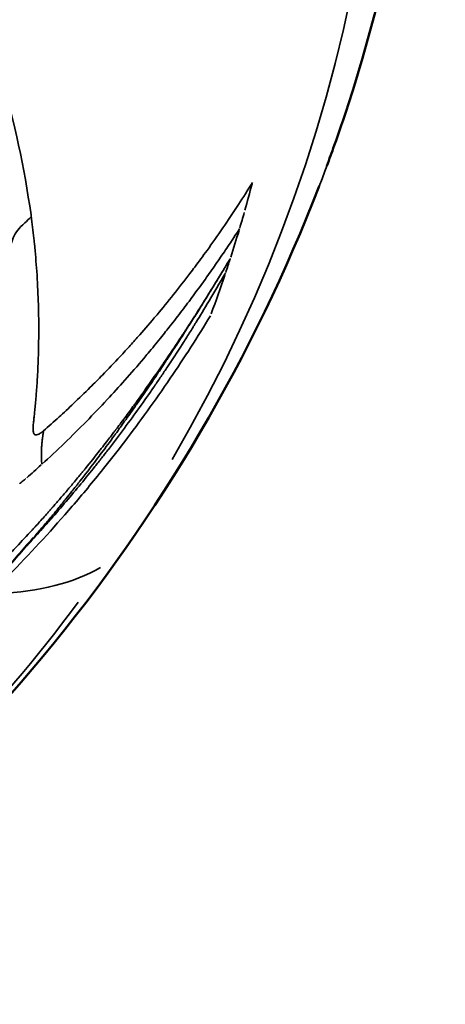
# Model space of a CAD drawing. Units: millimetres. Extents: x -195 to 14423, y 6 to 16233.
# Drawn here: x 5412 to 5426, y 4401 to 4434 of the extents above; entities that cross this region are included whole.
import ezdxf

# ---------------------------------------------------------------- set-up
doc = ezdxf.new("R2010")
doc.units = ezdxf.units.MM
doc.layers.add('MD_Visible', color=7, linetype='Continuous', lineweight=50)
doc.layers.add('MD_Visible Narrow', color=7, linetype='Continuous', lineweight=35)
doc.styles.get("Standard").update_dxf_attribs({"font": 'Square-721-BT.ttf'})
doc.dimstyles.new('asd', dxfattribs={"dimtxt": 300, "dimasz": 100, "dimexe": 1.25, "dimexo": 0.625, "dimgap": 80, "dimtad": 1, "dimdec": 0, "dimlfac": 0.1, "dimrnd": 5, "dimtxsty": 'Standard', "dimcen": 0, "dimse1": 1, "dimse2": 1, "dimclre": 6, "dimadec": 0, "dimazin": 0, "dimtfac": 1, "dimtdec": 0, "dimtix": 1, "dimtmove": 2, "dimatfit": 3, "dimfxl": 1, "dimarcsym": 0})

# ---------------------------------------------------------------- blocks, each defined once
blk = doc.blocks.new('*D24')
at = {"color": 0, "lineweight": -2, "transparency": 16777216}
blk.add_line((390.245, 15247.578), (390.245, 206.136), dxfattribs=at)
at = {"color": 0, "transparency": 16777216}
for points in [[(356.911, 15247.578), (423.578, 15247.578), (390.245, 15447.578)], [(356.911, 206.136), (423.578, 206.136), (390.245, 6.136)]]:
    blk.add_solid(points, dxfattribs=at)
at = {"layer": 'Defpoints', "color": 0, "transparency": 16777216}
for p in [(11350.895, 15447.578), (390.245, 6.136), (3660.432, 6.136)]:
    blk.add_point(p, dxfattribs=at)
at = {"color": 0, "transparency": 16777216, "insert": (67.827, 7726.857), "char_height": 400, "attachment_point": 5, "rotation": 90}
blk.add_mtext('1545', dxfattribs=at)

msp = doc.modelspace()

# ---------------------------------------------------------------- linework, layer by layer
at = {"layer": 'MD_Visible'}
for points, knots in [([(5400.251, 4494.111), (5405.375, 4490.787), (5409.995, 4486.597), (5417.461, 4477.2), (5420.426, 4471.891), (5424.424, 4460.777), (5425.511, 4454.836), (5425.693, 4443.067), (5424.794, 4437.099), (5422.811, 4431.003), (5422.654, 4430.541), (5422.408, 4429.849), (5422.325, 4429.619), (5422.239, 4429.389)], [0, 0, 0, 0, 1.85079, 1.85079, 3.674365, 3.674365, 5.49647, 5.49647, 7.316995, 7.316995, 7.467046, 7.467046, 7.542001, 7.542001, 7.542001, 7.542001]), ([(5421.977, 4428.696), (5419.748, 4422.918), (5416.53, 4417.436), (5408.599, 4407.893), (5403.78, 4403.712), (5395.924, 4398.876), (5393.228, 4397.495), (5390.449, 4396.338)], [0, 0, 0, 0, 1.857988, 1.857988, 3.72257, 3.72257, 4.625692, 4.625692, 4.625692, 4.625692]), ([(5412.236, 4416.702), (5412.233, 4416.699), (5412.23, 4416.695), (5412.222, 4416.686), (5412.217, 4416.68), (5412.196, 4416.655), (5412.179, 4416.636), (5412.112, 4416.558), (5412.06, 4416.499), (5411.851, 4416.259), (5411.692, 4416.078), (5411.199, 4415.528), (5410.861, 4415.162), (5410.518, 4414.801)], [0, 0, 0, 0, 0.0020074, 0.0020074, 0.0052166, 0.0052166, 0.014841, 0.014841, 0.0437008, 0.0437008, 0.1302605, 0.1302605, 0.3087146, 0.3087146, 0.3087146, 0.3087146]), ([(5412.222, 4416.686), (5412.222, 4416.686), (5412.222, 4416.686), (5412.221, 4416.685), (5412.22, 4416.683), (5412.218, 4416.681)], [0.23109017, 0.23109017, 0.23109017, 0.23109017, 0.23446691, 0.23446691, 0.24327335, 0.24327335, 0.24327335, 0.24327335])]:
    msp.add_open_spline(points, degree=3, knots=knots, dxfattribs=at)
at = {"layer": 'MD_Visible Narrow'}
for centre, major_axis, ratio, start_param, end_param in [((5368.357, 4445.82), (55.788, 0), 0.965926, 5.770345, 7.184062), ((5365.943, 4444.825), (50.657, -24.438), 0.907349, 0.157121, 0.175221), ((5370.765, 4450.737), (29.246, -48.972), 0.845333, 0.661263, 0.671923), ((5366.23, 4442.679), (53.424, -14.03), 0.906591, 6.233889, 6.252932), ((5368.357, 4441.567), (46.658, 0), 0.965926, 5.940476, 5.940479), ((5366.285, 4442.451), (53.576, -12.979), 0.906045, 6.205798, 6.215186), ((5202.75, 4616.869), (212.882, -200.311), 0.12516, -0.121002, -0.038146), ((5368.357, 4445.82), (55.788, 0), 0.965926, 5.148155, 5.663192)]:
    msp.add_ellipse(centre, major_axis=major_axis, ratio=ratio, start_param=start_param, end_param=end_param, dxfattribs=at)
at = {"layer": 'MD_Visible Narrow', "extrusion": (0, 0, -1)}
for centre, major_axis, ratio, start_param, end_param in [((5368.356, 4448.408), (-48.407, 0), 0.965926, 3.585756, 3.585757), ((5365.859, 4445.829), (-48.653, 29.359), 0.899422, 2.943415, 2.970548), ((5377.654, 4459.53), (32.904, -41.981), 0.80441, 6.223951, 6.239233)]:
    msp.add_ellipse(centre, major_axis=major_axis, ratio=ratio, start_param=start_param, end_param=end_param, dxfattribs=at)
at = {"layer": 'MD_Visible Narrow'}
for points, knots in [([(5421.977, 4428.696), (5423.03, 4431.425), (5424.89, 4437.725), (5425.949, 4447.87), (5424.869, 4458.725), (5421.617, 4469.168), (5416.318, 4478.798), (5409.176, 4487.244), (5403.369, 4491.869), (5400.26, 4493.886)], [0.7873403, 0.7873403, 0.7873403, 0.7873403, 0.8125, 0.84375, 0.875, 0.90625, 0.9375, 0.96875, 1, 1, 1, 1]), ([(5386.771, 4463.119), (5388.496, 4461.999), (5390.176, 4460.806), (5391.802, 4459.536), (5391.821, 4459.521), (5391.839, 4459.507), (5391.858, 4459.492), (5392.651, 4458.871), (5393.432, 4458.231), (5394.199, 4457.572), (5394.591, 4457.235), (5394.979, 4456.893), (5395.364, 4456.547), (5395.556, 4456.373), (5395.747, 4456.199), (5395.938, 4456.023), (5396.033, 4455.935), (5396.128, 4455.847), (5396.222, 4455.759), (5396.27, 4455.715), (5396.317, 4455.67), (5396.364, 4455.626), (5396.39, 4455.602), (5396.415, 4455.578), (5396.441, 4455.554), (5396.451, 4455.544), (5396.46, 4455.535), (5396.47, 4455.526), (5396.482, 4455.515), (5396.495, 4455.503), (5396.506, 4455.492), (5397.902, 4454.171), (5399.256, 4452.772), (5400.55, 4451.293), (5400.582, 4451.255), (5400.615, 4451.218), (5400.648, 4451.18), (5401.26, 4450.476), (5401.859, 4449.755), (5402.441, 4449.016), (5402.748, 4448.627), (5403.05, 4448.233), (5403.348, 4447.834), (5403.497, 4447.635), (5403.644, 4447.435), (5403.791, 4447.233), (5403.864, 4447.133), (5403.937, 4447.031), (5404.009, 4446.93), (5404.045, 4446.88), (5404.082, 4446.829), (5404.118, 4446.778), (5404.136, 4446.753), (5404.154, 4446.727), (5404.172, 4446.702), (5404.185, 4446.683), (5404.199, 4446.664), (5404.212, 4446.644), (5404.217, 4446.638), (5404.222, 4446.631), (5404.226, 4446.625), (5405.224, 4445.21), (5406.187, 4443.706), (5407.08, 4442.117), (5407.119, 4442.049), (5407.157, 4441.98), (5407.196, 4441.911), (5407.601, 4441.182), (5407.991, 4440.436), (5408.364, 4439.674), (5408.568, 4439.257), (5408.767, 4438.836), (5408.96, 4438.409), (5409.056, 4438.196), (5409.151, 4437.982), (5409.244, 4437.767), (5409.291, 4437.659), (5409.338, 4437.551), (5409.383, 4437.443), (5409.406, 4437.389), (5409.429, 4437.335), (5409.452, 4437.281), (5409.463, 4437.254), (5409.475, 4437.227), (5409.486, 4437.2), (5409.496, 4437.176), (5409.506, 4437.152), (5409.516, 4437.128), (5409.517, 4437.125), (5409.519, 4437.121), (5409.52, 4437.118), (5410.061, 4435.816), (5410.595, 4434.364), (5411.057, 4432.778), (5411.099, 4432.633), (5411.141, 4432.487), (5411.181, 4432.34), (5411.584, 4430.896), (5411.924, 4429.345), (5412.156, 4427.719), (5412.159, 4427.697), (5412.162, 4427.674), (5412.165, 4427.652)], [0, 0, 0, 0, 0.125, 0.125, 0.125, 0.126422, 0.126422, 0.126422, 0.1875, 0.1875, 0.1875, 0.21875, 0.21875, 0.21875, 0.234375, 0.234375, 0.234375, 0.242188, 0.242188, 0.242188, 0.246094, 0.246094, 0.246094, 0.248212, 0.248212, 0.248212, 0.249023, 0.249023, 0.249023, 0.25, 0.25, 0.25, 0.375, 0.375, 0.375, 0.378163, 0.378163, 0.378163, 0.4375, 0.4375, 0.4375, 0.46875, 0.46875, 0.46875, 0.484375, 0.484375, 0.484375, 0.492188, 0.492188, 0.492188, 0.496094, 0.496094, 0.496094, 0.498047, 0.498047, 0.498047, 0.499512, 0.499512, 0.499512, 0.5, 0.5, 0.5, 0.625, 0.625, 0.625, 0.630407, 0.630407, 0.630407, 0.6875, 0.6875, 0.6875, 0.71875, 0.71875, 0.71875, 0.734375, 0.734375, 0.734375, 0.742188, 0.742188, 0.742188, 0.746094, 0.746094, 0.746094, 0.748047, 0.748047, 0.748047, 0.749756, 0.749756, 0.749756, 0.75, 0.75, 0.75, 0.875, 0.875, 0.875, 0.886398, 0.886398, 0.886398, 0.998464, 0.998464, 0.998464, 1, 1, 1, 1]), ([(5412.581, 4420.353), (5412.753, 4420.504), (5412.93, 4420.662), (5413.272, 4420.974), (5413.437, 4421.127), (5413.791, 4421.463), (5413.982, 4421.647), (5414.313, 4421.975), (5414.451, 4422.114), (5414.789, 4422.46), (5414.991, 4422.672), (5415.309, 4423.014), (5415.424, 4423.139), (5415.645, 4423.384), (5415.752, 4423.504), (5416.047, 4423.839), (5416.237, 4424.059), (5416.436, 4424.296), (5416.443, 4424.305), (5416.635, 4424.534), (5416.822, 4424.762), (5417.196, 4425.231), (5417.384, 4425.472), (5417.628, 4425.793), (5417.683, 4425.866), (5417.877, 4426.125), (5418.016, 4426.314), (5418.334, 4426.755), (5418.513, 4427.01), (5418.87, 4427.53), (5419.047, 4427.796), (5419.384, 4428.314), (5419.543, 4428.566), (5419.703, 4428.823)], [0, 0, 0, 0, 0.089649, 0.089649, 0.169201, 0.169201, 0.25766, 0.25766, 0.319526, 0.319526, 0.407108, 0.407108, 0.455567, 0.455567, 0.5, 0.5, 0.577487, 0.577487, 0.580337, 0.580337, 0.654935, 0.654935, 0.728578, 0.728578, 0.75, 0.75, 0.803615, 0.803615, 0.872213, 0.872213, 0.939635, 0.939635, 1, 1, 1, 1]), ([(5411.467, 4426.634), (5411.472, 4426.664), (5411.477, 4426.693), (5411.483, 4426.721), (5411.489, 4426.748), (5411.495, 4426.774), (5411.502, 4426.799), (5411.516, 4426.85), (5411.531, 4426.895), (5411.548, 4426.938), (5411.627, 4427.133), (5411.749, 4427.263), (5411.949, 4427.451), (5412.012, 4427.511), (5412.084, 4427.576), (5412.165, 4427.652)], [0, 0, 0, 0, 0.0625, 0.0625, 0.0625, 0.125, 0.125, 0.125, 0.25, 0.25, 0.25, 0.817914, 0.817914, 0.817914, 1, 1, 1, 1]), ([(5412.165, 4427.652), (5412.166, 4427.646), (5412.167, 4427.64), (5412.168, 4427.634), (5412.169, 4427.628), (5412.169, 4427.622), (5412.17, 4427.616), (5412.171, 4427.61), (5412.172, 4427.603), (5412.172, 4427.597), (5412.173, 4427.591), (5412.174, 4427.585), (5412.175, 4427.579), (5412.207, 4427.327), (5412.236, 4427.078), (5412.262, 4426.834), (5412.265, 4426.802), (5412.269, 4426.77), (5412.272, 4426.738), (5412.304, 4426.415), (5412.331, 4426.102), (5412.352, 4425.796), (5412.376, 4425.443), (5412.392, 4425.102), (5412.403, 4424.785), (5412.415, 4424.443), (5412.419, 4424.127), (5412.419, 4423.817), (5412.419, 4423.742), (5412.419, 4423.668), (5412.418, 4423.594), (5412.418, 4423.563), (5412.418, 4423.532), (5412.417, 4423.5), (5412.416, 4423.31), (5412.412, 4423.122), (5412.406, 4422.94), (5412.399, 4422.673), (5412.387, 4422.421), (5412.373, 4422.18), (5412.362, 4421.989), (5412.35, 4421.806), (5412.336, 4421.632), (5412.333, 4421.595), (5412.33, 4421.559), (5412.328, 4421.523), (5412.314, 4421.355), (5412.299, 4421.195), (5412.284, 4421.042), (5412.281, 4421.012), (5412.277, 4420.982), (5412.274, 4420.952), (5412.271, 4420.924), (5412.268, 4420.895), (5412.265, 4420.867), (5412.262, 4420.839), (5412.259, 4420.811), (5412.256, 4420.783), (5412.253, 4420.756), (5412.25, 4420.728), (5412.247, 4420.7), (5412.244, 4420.673), (5412.24, 4420.645), (5412.237, 4420.618)], [0, 0, 0, 0, 0.00189, 0.00189, 0.00189, 0.003789, 0.003789, 0.003789, 0.005695, 0.005695, 0.005695, 0.007607, 0.007607, 0.007607, 0.086781, 0.086781, 0.086781, 0.097143, 0.097143, 0.097143, 0.202411, 0.202411, 0.202411, 0.324045, 0.324045, 0.324045, 0.454988, 0.454988, 0.454988, 0.486586, 0.486586, 0.486586, 0.5, 0.5, 0.5, 0.581622, 0.581622, 0.581622, 0.700842, 0.700842, 0.700842, 0.795723, 0.795723, 0.795723, 0.81561, 0.81561, 0.81561, 0.909436, 0.909436, 0.909436, 0.928088, 0.928088, 0.928088, 0.946069, 0.946069, 0.946069, 0.964044, 0.964044, 0.964044, 0.982019, 0.982019, 0.982019, 1, 1, 1, 1]), ([(5412.526, 4419.215), (5412.786, 4419.452), (5413.044, 4419.693), (5413.549, 4420.18), (5413.798, 4420.427), (5414.283, 4420.921), (5414.519, 4421.169), (5414.954, 4421.637), (5415.154, 4421.857), (5415.57, 4422.324), (5415.785, 4422.572), (5416.046, 4422.882), (5416.095, 4422.94), (5416.285, 4423.168), (5416.426, 4423.339), (5416.625, 4423.586), (5416.685, 4423.661), (5416.798, 4423.803), (5416.851, 4423.87), (5417.038, 4424.108), (5417.17, 4424.279), (5417.43, 4424.621), (5417.558, 4424.791), (5417.809, 4425.131), (5417.932, 4425.3), (5418.172, 4425.635), (5418.289, 4425.802), (5418.52, 4426.133), (5418.633, 4426.298), (5418.855, 4426.625), (5418.963, 4426.787), (5419.134, 4427.047), (5419.197, 4427.144), (5419.26, 4427.241)], [0, 0, 0, 0, 0.100978, 0.100978, 0.201284, 0.201284, 0.299266, 0.299266, 0.384307, 0.384307, 0.478266, 0.478266, 0.5, 0.5, 0.563203, 0.563203, 0.590581, 0.590581, 0.614958, 0.614958, 0.676591, 0.676591, 0.73723, 0.73723, 0.796799, 0.796799, 0.854715, 0.854715, 0.911679, 0.911679, 0.967123, 0.967123, 1, 1, 1, 1]), ([(5410.593, 4415.311), (5410.767, 4415.484), (5410.949, 4415.667), (5411.139, 4415.86), (5411.189, 4415.91), (5411.238, 4415.961), (5411.289, 4416.013), (5411.411, 4416.139), (5411.536, 4416.269), (5411.663, 4416.403), (5411.836, 4416.584), (5412.013, 4416.774), (5412.195, 4416.972), (5412.216, 4416.994), (5412.236, 4417.017), (5412.257, 4417.039), (5412.358, 4417.15), (5412.462, 4417.264), (5412.567, 4417.381), (5412.619, 4417.44), (5412.672, 4417.499), (5412.725, 4417.559), (5412.751, 4417.589), (5412.778, 4417.619), (5412.805, 4417.649), (5412.818, 4417.664), (5412.831, 4417.679), (5412.845, 4417.695), (5412.855, 4417.706), (5412.865, 4417.718), (5412.875, 4417.729), (5412.878, 4417.733), (5412.883, 4417.738), (5412.885, 4417.74), (5412.888, 4417.743), (5412.89, 4417.746), (5412.892, 4417.749), (5412.899, 4417.757), (5412.906, 4417.765), (5412.914, 4417.773), (5412.923, 4417.784), (5412.933, 4417.795), (5412.943, 4417.806), (5412.962, 4417.828), (5412.981, 4417.851), (5413.001, 4417.873), (5413.041, 4417.919), (5413.082, 4417.966), (5413.123, 4418.014), (5413.207, 4418.11), (5413.294, 4418.212), (5413.385, 4418.319), (5413.396, 4418.333), (5413.408, 4418.347), (5413.42, 4418.36), (5413.5, 4418.455), (5413.583, 4418.554), (5413.669, 4418.657), (5413.718, 4418.716), (5413.768, 4418.776), (5413.819, 4418.838), (5413.844, 4418.869), (5413.87, 4418.9), (5413.896, 4418.932), (5413.909, 4418.948), (5413.922, 4418.964), (5413.935, 4418.98), (5413.942, 4418.988), (5413.948, 4418.996), (5413.955, 4419.004), (5413.961, 4419.012), (5413.969, 4419.021), (5413.974, 4419.028), (5413.985, 4419.042), (5413.997, 4419.055), (5414.008, 4419.069), (5414.175, 4419.274), (5414.341, 4419.482), (5414.505, 4419.691), (5414.536, 4419.731), (5414.568, 4419.771), (5414.599, 4419.811), (5414.655, 4419.883), (5414.711, 4419.955), (5414.767, 4420.028), (5414.811, 4420.084), (5414.854, 4420.14), (5414.898, 4420.197), (5414.93, 4420.24), (5414.963, 4420.282), (5414.995, 4420.325), (5415.003, 4420.336), (5415.011, 4420.346), (5415.019, 4420.357), (5415.021, 4420.359), (5415.023, 4420.361), (5415.024, 4420.364), (5415.028, 4420.368), (5415.033, 4420.375), (5415.038, 4420.381), (5415.041, 4420.386), (5415.045, 4420.39), (5415.048, 4420.395), (5415.055, 4420.404), (5415.062, 4420.413), (5415.069, 4420.422), (5415.083, 4420.441), (5415.097, 4420.459), (5415.11, 4420.477), (5415.138, 4420.514), (5415.165, 4420.55), (5415.193, 4420.586), (5415.247, 4420.659), (5415.301, 4420.731), (5415.355, 4420.803), (5415.462, 4420.948), (5415.567, 4421.091), (5415.67, 4421.232), (5415.692, 4421.263), (5415.714, 4421.294), (5415.736, 4421.325), (5415.782, 4421.388), (5415.828, 4421.451), (5415.873, 4421.514), (5416.007, 4421.701), (5416.137, 4421.885), (5416.264, 4422.067), (5416.391, 4422.248), (5416.515, 4422.427), (5416.635, 4422.604), (5416.642, 4422.614), (5416.649, 4422.624), (5416.656, 4422.634), (5416.769, 4422.8), (5416.879, 4422.964), (5416.987, 4423.124), (5417.101, 4423.295), (5417.212, 4423.463), (5417.32, 4423.628), (5417.325, 4423.635), (5417.33, 4423.643), (5417.335, 4423.651), (5417.34, 4423.658), (5417.345, 4423.666), (5417.35, 4423.674), (5417.358, 4423.687), (5417.366, 4423.699), (5417.375, 4423.712), (5417.377, 4423.715), (5417.378, 4423.717), (5417.38, 4423.72), (5417.4, 4423.751), (5417.42, 4423.781), (5417.44, 4423.812), (5417.479, 4423.873), (5417.518, 4423.933), (5417.557, 4423.993), (5417.635, 4424.113), (5417.711, 4424.231), (5417.785, 4424.347), (5417.825, 4424.411), (5417.866, 4424.475), (5417.905, 4424.537), (5418.011, 4424.703), (5418.112, 4424.865), (5418.21, 4425.023), (5418.255, 4425.094), (5418.299, 4425.165), (5418.342, 4425.236), (5418.448, 4425.406), (5418.549, 4425.571), (5418.646, 4425.73), (5418.67, 4425.77), (5418.694, 4425.81), (5418.718, 4425.849), (5418.752, 4425.905), (5418.785, 4425.96), (5418.818, 4426.015), (5418.835, 4426.044), (5418.853, 4426.072), (5418.87, 4426.101), (5418.883, 4426.123), (5418.896, 4426.144), (5418.908, 4426.165), (5418.913, 4426.173), (5418.918, 4426.181), (5418.923, 4426.189), (5418.927, 4426.197), (5418.932, 4426.205), (5418.937, 4426.213), (5418.94, 4426.219), (5418.943, 4426.224), (5418.946, 4426.229)], [0, 0, 0, 0, 0.066133, 0.066133, 0.066133, 0.0833333, 0.0833333, 0.0833333, 0.125, 0.125, 0.125, 0.1812071, 0.1812071, 0.1812071, 0.1875, 0.1875, 0.1875, 0.21875, 0.21875, 0.21875, 0.234375, 0.234375, 0.234375, 0.2421875, 0.2421875, 0.2421875, 0.2460937, 0.2460937, 0.2460937, 0.2490234, 0.2490234, 0.2490234, 0.25, 0.25, 0.25, 0.2509766, 0.2509766, 0.2509766, 0.2539063, 0.2539063, 0.2539063, 0.2578125, 0.2578125, 0.2578125, 0.2656251, 0.2656251, 0.2656251, 0.2812501, 0.2812501, 0.2812501, 0.3125, 0.3125, 0.3125, 0.3164966, 0.3164966, 0.3164966, 0.34375, 0.34375, 0.34375, 0.359375, 0.359375, 0.359375, 0.3671875, 0.3671875, 0.3671875, 0.3710937, 0.3710937, 0.3710937, 0.3730469, 0.3730469, 0.3730469, 0.375, 0.375, 0.375, 0.3788843, 0.3788843, 0.3788843, 0.4375, 0.4375, 0.4375, 0.4486662, 0.4486662, 0.4486662, 0.46875, 0.46875, 0.46875, 0.484375, 0.484375, 0.484375, 0.4960937, 0.4960937, 0.4960937, 0.4990202, 0.4990202, 0.4990202, 0.4996744, 0.4996744, 0.4996744, 0.5009735, 0.5009735, 0.5009735, 0.5019469, 0.5019469, 0.5019469, 0.5038942, 0.5038942, 0.5038942, 0.5077909, 0.5077909, 0.5077909, 0.5155918, 0.5155918, 0.5155918, 0.5312165, 0.5312165, 0.5312165, 0.5624978, 0.5624978, 0.5624978, 0.5693044, 0.5693044, 0.5693044, 0.5833333, 0.5833333, 0.5833333, 0.625, 0.625, 0.625, 0.6666667, 0.6666667, 0.6666667, 0.6690766, 0.6690766, 0.6690766, 0.7083334, 0.7083334, 0.7083334, 0.75, 0.75, 0.75, 0.7519531, 0.7519531, 0.7519531, 0.7539062, 0.7539062, 0.7539062, 0.7571513, 0.7571513, 0.7571513, 0.7578125, 0.7578125, 0.7578125, 0.765625, 0.765625, 0.765625, 0.78125, 0.78125, 0.78125, 0.8125, 0.8125, 0.8125, 0.8296598, 0.8296598, 0.8296598, 0.875, 0.875, 0.875, 0.8956717, 0.8956717, 0.8956717, 0.9457763, 0.9457763, 0.9457763, 0.9583333, 0.9583333, 0.9583333, 0.9761899, 0.9761899, 0.9761899, 0.9856745, 0.9856745, 0.9856745, 0.9928372, 0.9928372, 0.9928372, 0.9955233, 0.9955233, 0.9955233, 0.9982093, 0.9982093, 0.9982093, 1, 1, 1, 1]), ([(5418.946, 4426.229), (5418.945, 4426.226), (5418.943, 4426.224), (5418.941, 4426.221), (5418.94, 4426.218), (5418.938, 4426.215), (5418.936, 4426.212), (5418.933, 4426.206), (5418.929, 4426.201), (5418.926, 4426.195), (5418.92, 4426.184), (5418.913, 4426.174), (5418.907, 4426.163), (5418.906, 4426.161), (5418.904, 4426.158), (5418.902, 4426.155), (5418.891, 4426.136), (5418.879, 4426.116), (5418.867, 4426.096), (5418.853, 4426.073), (5418.838, 4426.049), (5418.824, 4426.025), (5418.822, 4426.021), (5418.82, 4426.018), (5418.818, 4426.015), (5418.798, 4425.981), (5418.777, 4425.947), (5418.756, 4425.912), (5418.749, 4425.899), (5418.741, 4425.887), (5418.734, 4425.875), (5418.726, 4425.862), (5418.719, 4425.85), (5418.711, 4425.838), (5418.69, 4425.802), (5418.668, 4425.766), (5418.646, 4425.729), (5418.574, 4425.61), (5418.498, 4425.486), (5418.419, 4425.356), (5418.408, 4425.338), (5418.397, 4425.321), (5418.387, 4425.303), (5418.372, 4425.279), (5418.357, 4425.255), (5418.342, 4425.231), (5418.278, 4425.126), (5418.212, 4425.018), (5418.143, 4424.907), (5418.067, 4424.783), (5417.987, 4424.655), (5417.905, 4424.523), (5417.816, 4424.381), (5417.724, 4424.234), (5417.628, 4424.083), (5417.555, 4423.967), (5417.48, 4423.848), (5417.402, 4423.727), (5417.392, 4423.711), (5417.382, 4423.696), (5417.373, 4423.681), (5417.362, 4423.664), (5417.352, 4423.648), (5417.341, 4423.632), (5417.292, 4423.555), (5417.242, 4423.477), (5417.19, 4423.397), (5417.165, 4423.358), (5417.139, 4423.318), (5417.113, 4423.278), (5417.1, 4423.257), (5417.087, 4423.237), (5417.074, 4423.217), (5417.067, 4423.207), (5417.061, 4423.197), (5417.054, 4423.187), (5417.048, 4423.178), (5417.042, 4423.169), (5417.037, 4423.16), (5417.034, 4423.156), (5417.033, 4423.155), (5417.032, 4423.154), (5417.027, 4423.145), (5417.021, 4423.136), (5417.015, 4423.126), (5416.974, 4423.064), (5416.925, 4422.99), (5416.869, 4422.903), (5416.805, 4422.807), (5416.732, 4422.696), (5416.649, 4422.57), (5416.644, 4422.564), (5416.64, 4422.557), (5416.636, 4422.551), (5416.547, 4422.417), (5416.447, 4422.267), (5416.335, 4422.101), (5416.222, 4421.935), (5416.099, 4421.753), (5415.963, 4421.556), (5415.895, 4421.457), (5415.824, 4421.355), (5415.75, 4421.249), (5415.739, 4421.234), (5415.729, 4421.219), (5415.718, 4421.204), (5415.616, 4421.058), (5415.509, 4420.905), (5415.395, 4420.745), (5415.332, 4420.657), (5415.268, 4420.567), (5415.202, 4420.475), (5415.169, 4420.429), (5415.135, 4420.383), (5415.101, 4420.336), (5415.084, 4420.312), (5415.067, 4420.288), (5415.049, 4420.265), (5415.041, 4420.253), (5415.032, 4420.241), (5415.023, 4420.229), (5415.019, 4420.223), (5415.015, 4420.217), (5415.01, 4420.211), (5415.006, 4420.205), (5415.001, 4420.198), (5414.998, 4420.193), (5414.996, 4420.191), (5414.994, 4420.189), (5414.992, 4420.186), (5414.845, 4419.984), (5414.701, 4419.789), (5414.56, 4419.601), (5414.503, 4419.524), (5414.446, 4419.449), (5414.39, 4419.374), (5414.194, 4419.114), (5414.003, 4418.868), (5413.82, 4418.633), (5413.814, 4418.626), (5413.809, 4418.618), (5413.803, 4418.611), (5413.797, 4418.604), (5413.792, 4418.597), (5413.786, 4418.589), (5413.774, 4418.575), (5413.763, 4418.56), (5413.752, 4418.546), (5413.729, 4418.517), (5413.706, 4418.488), (5413.684, 4418.46), (5413.639, 4418.403), (5413.594, 4418.346), (5413.55, 4418.291), (5413.483, 4418.206), (5413.417, 4418.124), (5413.352, 4418.043), (5413.332, 4418.017), (5413.311, 4417.992), (5413.291, 4417.967), (5413.206, 4417.862), (5413.123, 4417.76), (5413.042, 4417.661), (5413.001, 4417.611), (5412.961, 4417.562), (5412.921, 4417.514), (5412.901, 4417.49), (5412.882, 4417.467), (5412.862, 4417.443), (5412.852, 4417.431), (5412.842, 4417.419), (5412.833, 4417.408), (5412.825, 4417.399), (5412.818, 4417.39), (5412.811, 4417.381), (5412.808, 4417.378), (5412.807, 4417.376), (5412.803, 4417.373), (5412.8, 4417.369), (5412.797, 4417.365), (5412.794, 4417.361), (5412.785, 4417.35), (5412.776, 4417.339), (5412.766, 4417.328), (5412.754, 4417.313), (5412.741, 4417.298), (5412.729, 4417.283), (5412.704, 4417.254), (5412.679, 4417.224), (5412.655, 4417.194), (5412.605, 4417.135), (5412.555, 4417.077), (5412.506, 4417.018), (5412.416, 4416.912), (5412.326, 4416.806), (5412.236, 4416.702)], [0, 0, 0, 0, 0.000969, 0.000969, 0.000969, 0.001938, 0.001938, 0.001938, 0.003876, 0.003876, 0.003876, 0.0073829, 0.0073829, 0.0073829, 0.0082805, 0.0082805, 0.0082805, 0.0147612, 0.0147612, 0.0147612, 0.0224031, 0.0224031, 0.0224031, 0.0234964, 0.0234964, 0.0234964, 0.0341715, 0.0341715, 0.0341715, 0.037938, 0.037938, 0.037938, 0.041661, 0.041661, 0.041661, 0.0523795, 0.0523795, 0.0523795, 0.0869529, 0.0869529, 0.0869529, 0.0916103, 0.0916103, 0.0916103, 0.0978939, 0.0978939, 0.0978939, 0.1249978, 0.1249978, 0.1249978, 0.1550874, 0.1550874, 0.1550874, 0.1874997, 0.1874997, 0.1874997, 0.2123314, 0.2123314, 0.2123314, 0.2154561, 0.2154561, 0.2154561, 0.2187499, 0.2187499, 0.2187499, 0.234375, 0.234375, 0.234375, 0.2421875, 0.2421875, 0.2421875, 0.2460937, 0.2460937, 0.2460937, 0.2480469, 0.2480469, 0.2480469, 0.2497559, 0.2497559, 0.2497559, 0.2505289, 0.2505289, 0.2505289, 0.2559401, 0.2559401, 0.2559401, 0.2916665, 0.2916665, 0.2916665, 0.3312973, 0.3312973, 0.3312973, 0.3333333, 0.3333333, 0.3333333, 0.375, 0.375, 0.375, 0.4166667, 0.4166667, 0.4166667, 0.4375, 0.4375, 0.4375, 0.4404169, 0.4404169, 0.4404169, 0.46875, 0.46875, 0.46875, 0.484375, 0.484375, 0.484375, 0.4921875, 0.4921875, 0.4921875, 0.4960937, 0.4960937, 0.4960937, 0.4980469, 0.4980469, 0.4980469, 0.4990234, 0.4990234, 0.4990234, 0.4999649, 0.4999649, 0.4999649, 0.5004883, 0.5004883, 0.5004883, 0.5446087, 0.5446087, 0.5446087, 0.5625001, 0.5625001, 0.5625001, 0.625, 0.625, 0.625, 0.6269531, 0.6269531, 0.6269531, 0.6289062, 0.6289062, 0.6289062, 0.6328124, 0.6328124, 0.6328124, 0.6406249, 0.6406249, 0.6406249, 0.6562499, 0.6562499, 0.6562499, 0.6799699, 0.6799699, 0.6799699, 0.6875, 0.6875, 0.6875, 0.71875, 0.71875, 0.71875, 0.734375, 0.734375, 0.734375, 0.7421875, 0.7421875, 0.7421875, 0.7460937, 0.7460937, 0.7460937, 0.7490234, 0.7490234, 0.7490234, 0.75, 0.75, 0.75, 0.7509766, 0.7509766, 0.7509766, 0.7539063, 0.7539063, 0.7539063, 0.7578125, 0.7578125, 0.7578125, 0.765625, 0.765625, 0.765625, 0.78125, 0.78125, 0.78125, 0.8097355, 0.8097355, 0.8097355, 0.8097355]), ([(5411.887, 4416.301), (5412.055, 4416.48), (5412.217, 4416.656), (5412.452, 4416.916), (5412.57, 4417.046), (5412.703, 4417.195), (5412.768, 4417.269), (5412.801, 4417.306), (5412.814, 4417.322), (5412.824, 4417.332), (5412.827, 4417.336), (5413.189, 4417.747), (5413.53, 4418.149), (5414.019, 4418.744), (5414.259, 4419.04), (5414.528, 4419.382), (5414.661, 4419.552), (5414.731, 4419.642), (5414.764, 4419.685), (5414.782, 4419.709), (5414.786, 4419.713), (5415.167, 4420.209), (5415.52, 4420.685), (5416.016, 4421.38), (5416.176, 4421.608), (5416.409, 4421.946), (5416.524, 4422.113), (5416.654, 4422.306), (5416.725, 4422.412), (5416.759, 4422.463), (5416.777, 4422.491), (5416.779, 4422.493), (5416.967, 4422.774), (5417.142, 4423.043), (5417.392, 4423.432), (5417.513, 4423.624), (5417.649, 4423.842), (5417.716, 4423.949), (5417.749, 4424.002), (5417.763, 4424.025), (5417.773, 4424.04), (5417.778, 4424.049), (5418.039, 4424.471), (5418.376, 4425.028), (5418.784, 4425.734)], [0.1269973, 0.1269973, 0.1269973, 0.1269973, 0.1875, 0.1875, 0.21875, 0.234375, 0.2421875, 0.2460937, 0.2480469, 0.2480469, 0.25, 0.25, 0.375, 0.375, 0.4375, 0.46875, 0.484375, 0.4921875, 0.4980469, 0.4980469, 0.5, 0.5, 0.625, 0.625, 0.6875, 0.6875, 0.71875, 0.734375, 0.7421875, 0.7490234, 0.7490234, 0.75, 0.75, 0.8125, 0.8125, 0.84375, 0.859375, 0.8671875, 0.8710937, 0.8730469, 0.8730469, 0.875, 0.875, 1, 1, 1, 1]), ([(5418.27, 4424.275), (5418.05, 4423.912), (5417.828, 4423.558), (5417.606, 4423.213), (5417.372, 4422.848), (5417.137, 4422.493), (5416.902, 4422.147), (5416.384, 4421.385), (5415.866, 4420.668), (5415.352, 4419.993), (5415.11, 4419.675), (5414.869, 4419.367), (5414.629, 4419.067), (5414.262, 4418.609), (5413.909, 4418.185), (5413.562, 4417.782), (5412.893, 4417.004), (5412.251, 4416.302), (5411.525, 4415.559), (5411.494, 4415.527), (5411.463, 4415.495), (5411.431, 4415.463), (5411.406, 4415.438), (5411.381, 4415.412), (5411.356, 4415.387), (5411.331, 4415.362), (5411.307, 4415.337), (5411.282, 4415.312), (5411.258, 4415.288), (5411.234, 4415.263), (5411.21, 4415.24), (5411.187, 4415.216), (5411.164, 4415.194), (5411.142, 4415.171)], [0, 0, 0, 0, 0.091117, 0.091117, 0.091117, 0.187495, 0.187495, 0.187495, 0.399996, 0.399996, 0.399996, 0.5, 0.5, 0.5, 0.652778, 0.652778, 0.652778, 0.947209, 0.947209, 0.947209, 0.959791, 0.959791, 0.959791, 0.969881, 0.969881, 0.969881, 0.979948, 0.979948, 0.979948, 0.989989, 0.989989, 0.989989, 1, 1, 1, 1]), ([(5412.237, 4420.618), (5412.229, 4420.547), (5412.225, 4420.486), (5412.224, 4420.418), (5412.225, 4420.403), (5412.227, 4420.358), (5412.23, 4420.332), (5412.238, 4420.298), (5412.241, 4420.288), (5412.246, 4420.274), (5412.248, 4420.269), (5412.251, 4420.263), (5412.252, 4420.261), (5412.254, 4420.257), (5412.255, 4420.256), (5412.27, 4420.231), (5412.288, 4420.217), (5412.333, 4420.208), (5412.361, 4420.212), (5412.425, 4420.238), (5412.462, 4420.26), (5412.528, 4420.309), (5412.553, 4420.33), (5412.581, 4420.353)], [0, 0, 0, 0, 0.190965, 0.190965, 0.25, 0.25, 0.375, 0.375, 0.4375, 0.4375, 0.46875, 0.46875, 0.484375, 0.484375, 0.5, 0.5, 0.6400785, 0.6400785, 0.779971, 0.779971, 0.9192539, 0.9192539, 1, 1, 1, 1]), ([(5412.581, 4420.353), (5412.579, 4420.343), (5412.578, 4420.332), (5412.576, 4420.321), (5412.573, 4420.297), (5412.57, 4420.274), (5412.567, 4420.25), (5412.566, 4420.24), (5412.564, 4420.23), (5412.563, 4420.22), (5412.56, 4420.196), (5412.557, 4420.173), (5412.554, 4420.149), (5412.553, 4420.143), (5412.552, 4420.136), (5412.551, 4420.129), (5412.551, 4420.125), (5412.55, 4420.12), (5412.55, 4420.116), (5412.548, 4420.104), (5412.546, 4420.091), (5412.545, 4420.081), (5412.542, 4420.06), (5412.54, 4420.038), (5412.537, 4420.015), (5412.536, 4420.004), (5412.534, 4419.992), (5412.533, 4419.98), (5412.532, 4419.974), (5412.532, 4419.968), (5412.531, 4419.962), (5412.531, 4419.959), (5412.53, 4419.956), (5412.53, 4419.953), (5412.53, 4419.95), (5412.529, 4419.945), (5412.529, 4419.943), (5412.528, 4419.936), (5412.527, 4419.928), (5412.527, 4419.919), (5412.525, 4419.906), (5412.524, 4419.891), (5412.522, 4419.874), (5412.521, 4419.855), (5412.519, 4419.834), (5412.517, 4419.811), (5412.517, 4419.809), (5412.517, 4419.806), (5412.517, 4419.804), (5412.515, 4419.779), (5412.513, 4419.756), (5412.512, 4419.735), (5412.512, 4419.73), (5412.512, 4419.726), (5412.512, 4419.722), (5412.511, 4419.71), (5412.511, 4419.699), (5412.511, 4419.689), (5412.51, 4419.684), (5412.51, 4419.679), (5412.51, 4419.674), (5412.51, 4419.671), (5412.51, 4419.668), (5412.51, 4419.665), (5412.509, 4419.65), (5412.509, 4419.613), (5412.508, 4419.589), (5412.508, 4419.576), (5412.508, 4419.563), (5412.508, 4419.551), (5412.509, 4419.544), (5412.509, 4419.538), (5412.509, 4419.532), (5412.509, 4419.529), (5412.509, 4419.527), (5412.509, 4419.524), (5412.509, 4419.521), (5412.509, 4419.518), (5412.509, 4419.515), (5412.509, 4419.49), (5412.51, 4419.466), (5412.511, 4419.441), (5412.512, 4419.416), (5412.513, 4419.391), (5412.514, 4419.366), (5412.515, 4419.354), (5412.516, 4419.342), (5412.517, 4419.331), (5412.517, 4419.317), (5412.518, 4419.304), (5412.519, 4419.291), (5412.52, 4419.278), (5412.521, 4419.265), (5412.522, 4419.253), (5412.523, 4419.245), (5412.524, 4419.238), (5412.524, 4419.23), (5412.525, 4419.225), (5412.525, 4419.22), (5412.526, 4419.215)], [0, 0, 0, 0, 0.0306851, 0.0306851, 0.0306851, 0.0973658, 0.0973658, 0.0973658, 0.125, 0.125, 0.125, 0.1890444, 0.1890444, 0.1890444, 0.2067569, 0.2067569, 0.2067569, 0.21875, 0.21875, 0.21875, 0.25, 0.25, 0.25, 0.3125, 0.3125, 0.3125, 0.34375, 0.34375, 0.34375, 0.359375, 0.359375, 0.359375, 0.3671875, 0.3671875, 0.3671875, 0.3749476, 0.3749476, 0.3749476, 0.4044196, 0.4044196, 0.4044196, 0.4473744, 0.4473744, 0.4473744, 0.4950659, 0.4950659, 0.4950659, 0.5, 0.5, 0.5, 0.5513003, 0.5513003, 0.5513003, 0.5625, 0.5625, 0.5625, 0.59375, 0.59375, 0.59375, 0.609375, 0.609375, 0.609375, 0.6211352, 0.6211352, 0.6211352, 0.685001, 0.685001, 0.685001, 0.7175378, 0.7175378, 0.7175378, 0.7351945, 0.7351945, 0.7351945, 0.7426346, 0.7426346, 0.7426346, 0.7500747, 0.7500747, 0.7500747, 0.8112245, 0.8112245, 0.8112245, 0.8732482, 0.8732482, 0.8732482, 0.9029981, 0.9029981, 0.9029981, 0.9361663, 0.9361663, 0.9361663, 0.9680832, 0.9680832, 0.9680832, 0.9872031, 0.9872031, 0.9872031, 1, 1, 1, 1]), ([(5411.982, 4418.729), (5411.975, 4418.724), (5411.969, 4418.718), (5411.963, 4418.712), (5411.951, 4418.703), (5411.94, 4418.693), (5411.929, 4418.684), (5411.915, 4418.672), (5411.901, 4418.66), (5411.887, 4418.649), (5411.883, 4418.646), (5411.88, 4418.643), (5411.877, 4418.641), (5411.862, 4418.629), (5411.848, 4418.618), (5411.834, 4418.607), (5411.83, 4418.604), (5411.827, 4418.602), (5411.824, 4418.599), (5411.812, 4418.59), (5411.801, 4418.582), (5411.79, 4418.574), (5411.783, 4418.569), (5411.777, 4418.564), (5411.771, 4418.56)], [0, 0, 0, 0, 0.0810424, 0.0810424, 0.0810424, 0.2247631, 0.2247631, 0.2247631, 0.418025, 0.418025, 0.418025, 0.463994, 0.463994, 0.463994, 0.6708002, 0.6708002, 0.6708002, 0.720919, 0.720919, 0.720919, 0.8960575, 0.8960575, 0.8960575, 1, 1, 1, 1])]:
    msp.add_open_spline(points, degree=3, knots=knots, dxfattribs=at)

# ---------------------------------------------------------------- dimensions: what is measured, and where the dimension line sits
dim = msp.add_linear_dim(base=(390.245, 6.136), p1=(11350.895, 15447.578), p2=(3660.432, 6.136), angle=90, dimstyle='asd', override={"dimtxt": 400, "dimasz": 200, "dimgap": 120})
dim.commit()
dim.dimension.update_dxf_attribs({"geometry": '*D24', "text_midpoint": (67.827, 7726.857)})

doc.saveas('drawing.dxf')
